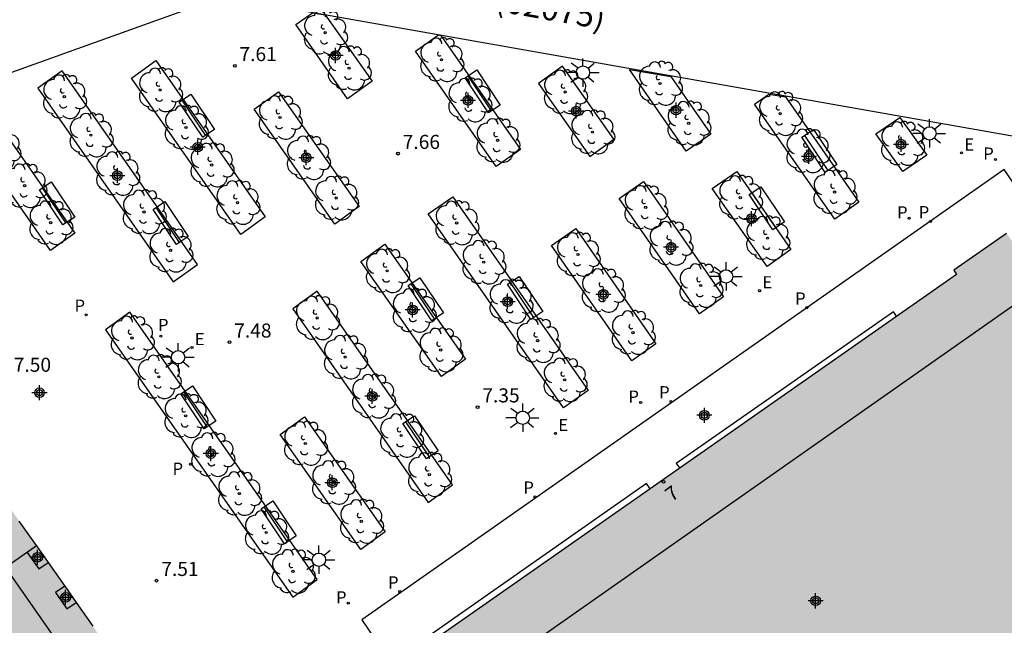
# Model space of a CAD drawing. Units: metres. Extents: x 580293 to 580645, y 4794790 to 4795041.
# Drawn here: x 580516 to 580569, y 4794924 to 4794957 of the extents above; entities that cross this region are included whole.
import ezdxf
from ezdxf.enums import TextEntityAlignment as Align

# ---------------------------------------------------------------- set-up
doc = ezdxf.new("R2010")
doc.units = ezdxf.units.M
doc.header["$MEASUREMENT"] = 0
for name, color, linetype in [('020204', 9, 'Continuous'), ('020308', 9, 'Continuous'), ('060130', 9, 'Continuous'), ('070117', 9, 'Continuous'), ('080110', 9, 'Continuous'), ('080121', 9, 'Continuous'), ('080202', 9, 'Continuous'), ('080302', 9, 'Continuous'), ('080308', 9, 'Continuous'), ('090101', 1, 'Continuous'), ('090202', 1, 'Continuous'), ('100116', 71, 'Continuous'), ('100202', 3, 'Continuous'), ('210203', 4, 'Continuous'), ('210205', 4, 'Continuous'), ('210303', 4, 'Continuous'), ('210305', 4, 'Continuous'), ('220207', 9, 'Continuous'), ('220307', 9, 'Continuous'), ('250206', 9, 'Continuous'), ('990501', 21, 'Continuous'), ('C_Edificios', 5, 'Continuous'), ('Centroides', 1, 'Continuous')]:
    doc.layers.add(name, color=color, linetype=linetype)
doc.layers.add('080111', color=7, linetype='Continuous', lineweight=30)
doc.layers.add('080118', color=7, linetype='Continuous', lineweight=30)
doc.styles.add('ARIAL', font='arial.ttf', dxfattribs={"height": 1})
doc.styles.add('ARIALI', font='ariali.ttf', dxfattribs={"height": 1})
doc.styles.add('ROMANS', font='romans__.ttf', dxfattribs={"height": 1})
doc.styles.get("Standard").update_dxf_attribs({"font": 'arial.ttf'})

# ---------------------------------------------------------------- blocks, each defined once
blk = doc.blocks.new('Centroide')
for points in [[(0.402, 0), (-0.402, 0)], [(0, -0.402), (0, 0.402)]]:
    blk.add_lwpolyline(points)
for radius in [0.256, 0.159]:
    blk.add_circle((0, 0), radius)
blk = doc.blocks.new('FAROLA')
for p, q in [((0, 0.355), (0, 0.755)), ((-0.355, 0), (-0.895, 0)), ((-0.63, 0.51), (-0.255, 0.245)), ((0.605, 0.49), (0.276, 0.223)), ((0.355, 0), (0.855, 0)), ((-0.65, -0.52), (-0.255, -0.24)), ((0, -0.355), (0, -0.755)), ((0.585, -0.52), (0.256, -0.246))]:
    blk.add_line(p, q)
blk.add_circle((0, 0), 0.355)
blk = doc.blocks.new('PLUVI3')
blk.add_circle((0, 0), 0.055)
blk = doc.blocks.new('COTAPU')
blk.add_circle((0, 0), 0.075)
blk = doc.blocks.new('REGALU')
blk.add_circle((0, 0), 0.055)
blk = doc.blocks.new('PLUVI2')
blk.add_circle((0, 0), 0.055)
blk = doc.blocks.new('ARBOL')
blk.add_circle((0, 0), 0.0587)
for centre, radius, start, end in [((-0.28, 0.855), 0.3, 359.2878, 173.6078), ((0.097, 0.97), 0.21, 23.1565, 160.4665), ((0.438, 0.881), 0.24, 301.578, 139.328), ((-0.564, 0.381), 0.532, 92.28, 254.58), ((0.656, 0.288), 0.443, 319.8556, 114.7656), ((-0.091, 0.321), 0.12, 119.14, 310.56), ((0.819, -0.249), 0.383, 235.5275, 62.0275), ((-0.556, -0.339), 0.555, 142.64, 266.54), ((-0.039, -0.384), 0.21, 189.64, 323.88), ((-0.301, -0.676), 0.45, 213.78, 295.32), ((0.299, -0.624), 0.532, 224.67, 0.24)]:
    blk.add_arc(centre, radius, start, end)
blk = doc.blocks.new('BloquePortal')
blk.add_circle((0, 0), 0.075)
at = {"flags": 5}
blk.add_attdef('INDICE', text='', height=0.75, dxfattribs=at).set_placement((0, 0), align=Align.MIDDLE_CENTER)
blk = doc.blocks.new('BANCO')
blk.add_line((1.125, 0.1875), (-1.125, 0.1875))
blk.add_lwpolyline([(1.125, 0.75), (1.125, 0), (-1.125, 0), (-1.125, 0.75)], close=True)

msp = doc.modelspace()

# ---------------------------------------------------------------- hatches: boundary and pattern name
at = {"layer": '990501'}
for points in [[(580547.8, 4794906.069), (580547.419, 4794905.803), (580540.09, 4794916.172), (580538.91, 4794917.838), (580537.774, 4794919.488), (580535.89, 4794922.221), (580536.206, 4794922.461), (580536.356, 4794922.288), (580549.634, 4794931.572), (580565.954, 4794942.984), (580565.817, 4794943.22), (580568.624, 4794945.178), (580580.198, 4794928.691)], [(580497.693, 4794934.92), (580507.614, 4794941.867), (580516.939, 4794928.55), (580506.998, 4794921.589), (580501.81, 4794929.024)], [(580516.314, 4794908.265), (580514.016, 4794911.534), (580506.998, 4794921.589), (580516.939, 4794928.55), (580526.183, 4794915.348)]]:
    msp.add_hatch(color=256, dxfattribs=at).paths.add_polyline_path(points, flags=0)

# ---------------------------------------------------------------- linework, layer by layer
at = {"layer": '060130', "flags": 128}
msp.add_lwpolyline([(580574.561, 4794949.36), (580526.859, 4794957.791), (580513.519, 4794953.002)], dxfattribs=at)
at = {"layer": '070117', "flags": 128}
for points in [[(580516.948, 4794928.536), (580516.449, 4794928.186), (580517.062, 4794927.31), (580517.562, 4794927.66)], [(580518.445, 4794926.398), (580517.946, 4794926.048), (580518.554, 4794925.18), (580519.053, 4794925.53)]]:
    msp.add_lwpolyline(points, dxfattribs=at)
at = {"layer": '080110', "flags": 128}
for points in [[(580533.151, 4794901.794), (580499.413, 4794950.144), (580489.627, 4794946.459)], [(580537.788, 4794919.468), (580570.54, 4794942.449)]]:
    msp.add_lwpolyline(points, dxfattribs=at)
at = {"layer": '080111', "flags": 128}
for points in [[(580568.624, 4794945.178), (580565.817, 4794943.22), (580565.954, 4794942.984), (580549.634, 4794931.572), (580536.356, 4794922.288), (580536.206, 4794922.461), (580535.89, 4794922.221)], [(580516.939, 4794928.55), (580516.019, 4794929.863)], [(580516.948, 4794928.536), (580516.939, 4794928.55)], [(580516.948, 4794928.536), (580517.562, 4794927.66)], [(580517.562, 4794927.66), (580518.445, 4794926.398)], [(580518.445, 4794926.398), (580519.053, 4794925.53)], [(580519.053, 4794925.53), (580519.942, 4794924.26)]]:
    msp.add_lwpolyline(points, dxfattribs=at)
at = {"layer": '080118', "flags": 128}
msp.add_lwpolyline([(580506.998, 4794921.589), (580516.939, 4794928.55)], dxfattribs=at)
at = {"layer": '080121', "flags": 128}
msp.add_lwpolyline([(580570.117, 4794946.23), (580568.497, 4794948.59), (580534.277, 4794924.608), (580535.89, 4794922.221)], dxfattribs=at)
at = {"layer": '090101', "flags": 128}
for points in [[(580562.767, 4794940.755), (580562.591, 4794941.007), (580551.025, 4794932.932), (580551.207, 4794932.672)], [(580549.634, 4794931.572), (580549.437, 4794931.853), (580537.854, 4794923.739), (580538.044, 4794923.468)]]:
    msp.add_lwpolyline(points, dxfattribs=at)
at = {"layer": '100116', "flags": 128}
for points in [[(580531.638, 4794956.932), (580532.319, 4794956.814), (580534.821, 4794953.286), (580533.515, 4794952.355), (580530.762, 4794956.297), (580531.638, 4794956.932)], [(580538.354, 4794955.747), (580538.48, 4794955.725), (580542.724, 4794949.652), (580541.427, 4794948.746), (580537.131, 4794954.893), (580538.354, 4794955.747)], [(580523.291, 4794954.385), (580529.116, 4794946.059), (580527.828, 4794945.117), (580522.003, 4794953.443), (580523.291, 4794954.385)], [(580518.313, 4794953.838), (580517.019, 4794952.913), (580524.229, 4794942.606), (580525.523, 4794943.531), (580518.313, 4794953.838)], [(580544.967, 4794954.082), (580543.687, 4794953.169), (580546.417, 4794949.27), (580547.708, 4794950.191), (580544.967, 4794954.082)], [(580548.529, 4794953.91), (580550.729, 4794953.539), (580552.863, 4794950.473), (580551.559, 4794949.56), (580548.529, 4794953.91)], [(580513.519, 4794953.002), (580518.991, 4794945.187), (580517.684, 4794944.267), (580511.981, 4794952.45)], [(580529.839, 4794952.722), (580534.133, 4794946.604), (580532.827, 4794945.673), (580528.533, 4794951.791), (580529.839, 4794952.722)], [(580555.963, 4794952.597), (580556.849, 4794952.451), (580560.76, 4794946.847), (580559.468, 4794945.93), (580555.187, 4794952.057), (580555.963, 4794952.597)], [(580562.935, 4794951.36), (580564.371, 4794949.355), (580563.089, 4794948.476), (580561.653, 4794950.481), (580562.935, 4794951.36)], [(580554.247, 4794948.48), (580557.137, 4794944.322), (580555.866, 4794943.414), (580552.938, 4794947.578), (580554.247, 4794948.48)], [(580549.278, 4794947.947), (580553.543, 4794941.805), (580552.258, 4794940.904), (580547.981, 4794947.041), (580549.278, 4794947.947)], [(580539.119, 4794947.132), (580546.328, 4794936.816), (580545.015, 4794935.892), (580537.809, 4794946.215), (580539.119, 4794947.132)], [(580545.67, 4794945.437), (580549.935, 4794939.295), (580548.65, 4794938.394), (580544.373, 4794944.531), (580545.67, 4794945.437)], [(580535.494, 4794944.613), (580539.792, 4794938.474), (580538.52, 4794937.557), (580534.214, 4794943.677), (580535.494, 4794944.613)], [(580531.891, 4794942.095), (580530.603, 4794941.162), (580537.816, 4794930.854), (580539.104, 4794931.787), (580531.891, 4794942.095)], [(580521.919, 4794940.98), (580520.626, 4794940.04), (580530.597, 4794925.813), (580531.89, 4794926.753), (580521.919, 4794940.98)], [(580531.219, 4794935.404), (580535.513, 4794929.282), (580534.213, 4794928.349), (580529.919, 4794934.471), (580531.219, 4794935.404)]]:
    msp.add_lwpolyline(points, dxfattribs=at)

# ---------------------------------------------------------------- block references
at = {"layer": '020204', "rotation": 359.9987685839998}
for p in [(580527.504, 4794954.105, 7.613), (580536.201, 4794949.428, 7.661), (580527.225, 4794939.383, 7.477), (580540.444, 4794935.929, 7.354), (580523.34, 4794926.686, 7.507)]:
    msp.add_blockref('COTAPU', p, dxfattribs=at)
at = {"layer": '080202', "rotation": 359.9987685839998}
msp.add_blockref('BloquePortal', (580550.341, 4794931.946), dxfattribs=at)
at = {"layer": '090202', "rotation": 303.7665392676841}
for p in [(580540.402, 4794952.535), (580525.173, 4794951.24), (580558.336, 4794949.363), (580517.727, 4794946.57), (580555.54, 4794946.308), (580523.782, 4794945.526), (580537.371, 4794941.463), (580542.66, 4794941.533), (580525.252, 4794935.706), (580537.089, 4794934.113), (580529.532, 4794929.583)]:
    msp.add_blockref('BANCO', p, dxfattribs=at)
at = {"layer": '100202', "rotation": 359.9987685839998}
for p in [(580532.32, 4794955.867), (580538.516, 4794954.427), (580533.589, 4794953.979), (580550.163, 4794953.165), (580523.532, 4794952.823), (580545.105, 4794952.713), (580518.421, 4794952.459), (580540.012, 4794952.28), (580556.559, 4794951.557), (580529.915, 4794951.354), (580551.687, 4794951.045), (580524.905, 4794950.822), (580546.56, 4794950.574), (580519.836, 4794950.414), (580541.509, 4794950.133), (580563.069, 4794949.967), (580514.926, 4794949.691), (580558.019, 4794949.574), (580531.412, 4794949.207), (580526.278, 4794948.821), (580521.252, 4794948.37), (580516.31, 4794947.72), (580559.462, 4794947.383), (580527.651, 4794946.82), (580532.909, 4794947.06), (580554.435, 4794947.087), (580522.668, 4794946.325), (580549.396, 4794946.567), (580517.693, 4794945.749), (580539.325, 4794945.735), (580555.883, 4794944.929), (580524.084, 4794944.28), (580550.729, 4794944.651), (580545.788, 4794944.057), (580535.621, 4794943.186), (580540.765, 4794943.646), (580547.122, 4794942.141), (580552.325, 4794942.405), (580537.047, 4794941.078), (580542.205, 4794941.557), (580531.893, 4794940.679), (580522.032, 4794939.61), (580543.645, 4794939.468), (580548.717, 4794939.895), (580538.474, 4794938.969), (580533.386, 4794938.592), (580523.461, 4794937.539), (580545.085, 4794937.379), (580534.879, 4794936.505), (580524.89, 4794935.467), (580536.372, 4794934.418), (580531.259, 4794933.993), (580526.318, 4794933.396), (580537.866, 4794932.331), (580532.752, 4794931.917), (580527.747, 4794931.325), (580534.245, 4794929.841), (580529.176, 4794929.253), (580530.605, 4794927.182)]:
    msp.add_blockref('ARBOL', p, dxfattribs=at)
at = {"layer": '210203', "rotation": 359.9987685839998}
for p in [(580568.032, 4794949.115, 7.267), (580563.438, 4794945.985, 7.188), (580523.564, 4794939.702, 7.433), (580549.127, 4794936.172, 7.197), (580525.153, 4794932.884, 7.563), (580533.552, 4794925.483, 7.35)]:
    msp.add_blockref('PLUVI2', p, dxfattribs=at)
at = {"layer": '210205', "rotation": 359.9987685839998}
for p in [(580564.564, 4794945.82, 7.156), (580557.979, 4794941.224, 7.156), (580519.593, 4794940.842, 7.379), (580550.735, 4794936.231, 7.172), (580543.502, 4794931.154, 7.234), (580536.292, 4794926.102, 7.307)]:
    msp.add_blockref('PLUVI3', p, dxfattribs=at)
at = {"layer": '220207', "rotation": 359.9987685839998}
for p in [(580566.223, 4794949.471, 7.279), (580555.466, 4794942.13, 7.223), (580525.229, 4794939.105, 7.461), (580544.593, 4794934.529, 7.257)]:
    msp.add_blockref('REGALU', p, dxfattribs=at)
at = {"layer": '250206', "rotation": 359.9987685839998}
for p in [(580546.055, 4794953.747), (580564.516, 4794950.506), (580553.675, 4794942.887), (580524.488, 4794938.583), (580542.843, 4794935.361), (580531.986, 4794927.799)]:
    msp.add_blockref('FAROLA', p, dxfattribs=at)
at = {"layer": 'C_Edificios', "rotation": 359.9987685839998}
msp.add_blockref('Centroide', (580558.451, 4794925.613), dxfattribs=at)
at = {"layer": 'Centroides', "rotation": 359.9987685839998}
for p in [(580532.872, 4794954.653), (580539.932, 4794952.263), (580545.692, 4794951.693), (580551.012, 4794951.742), (580525.532, 4794949.773), (580563.001, 4794949.922), (580531.312, 4794949.213), (580558.091, 4794949.282), (580521.252, 4794948.253), (580555.031, 4794945.963), (580550.751, 4794944.443), (580547.142, 4794941.933), (580542.042, 4794941.543), (580536.982, 4794941.103), (580517.102, 4794936.694), (580534.832, 4794936.503), (580552.521, 4794935.493), (580526.232, 4794933.453), (580532.702, 4794931.903), (580517.002, 4794927.934), (580518.492, 4794925.794), (580558.451, 4794925.613)]:
    msp.add_blockref('Centroide', p, dxfattribs=at)

# ---------------------------------------------------------------- texts
at = {"layer": '020308', "style": 'ARIAL'}
for s, p in [('7.61', (580527.754, 4794954.355)), ('7.66', (580536.451, 4794949.678)), ('7.48', (580527.475, 4794939.633)), ('7.50', (580515.73, 4794937.81)), ('7.35', (580540.694, 4794936.179)), ('7.51', (580523.59, 4794926.936))]:
    msp.add_text(s, height=0.75, rotation=359.9988, dxfattribs=at).set_placement(p)
at = {"layer": '080302', "style": 'ARIAL'}
msp.add_text('(02075)', height=1.25, rotation=350.1, dxfattribs=at).set_placement((580541.321, 4794957.042))
at = {"layer": '080308', "style": 'ARIALI'}
msp.add_text('7', height=0.75, rotation=36.8688, dxfattribs=at).set_placement((580550.791, 4794930.863))
at = {"layer": '210303', "style": 'ROMANS'}
for p in [(580567.38, 4794949.105), (580562.786, 4794945.975), (580523.414, 4794939.977), (580548.475, 4794936.162), (580524.19, 4794932.322), (580532.899, 4794925.472)]:
    msp.add_text('P', height=0.65, rotation=359.9988, dxfattribs=at).set_placement(p)
at = {"layer": '210305', "style": 'ROMANS'}
for p in [(580563.941, 4794945.985), (580557.356, 4794941.388), (580518.97, 4794941.007), (580550.112, 4794936.395), (580542.879, 4794931.319), (580535.669, 4794926.267)]:
    msp.add_text('P', height=0.65, rotation=359.9988, dxfattribs=at).set_placement(p)
at = {"layer": '220307', "style": 'ROMANS'}
for p in [(580566.37, 4794949.594), (580555.613, 4794942.252), (580525.376, 4794939.228), (580544.74, 4794934.652)]:
    msp.add_text('E', height=0.65, rotation=359.9988, dxfattribs=at).set_placement(p)

doc.saveas('drawing.dxf')
